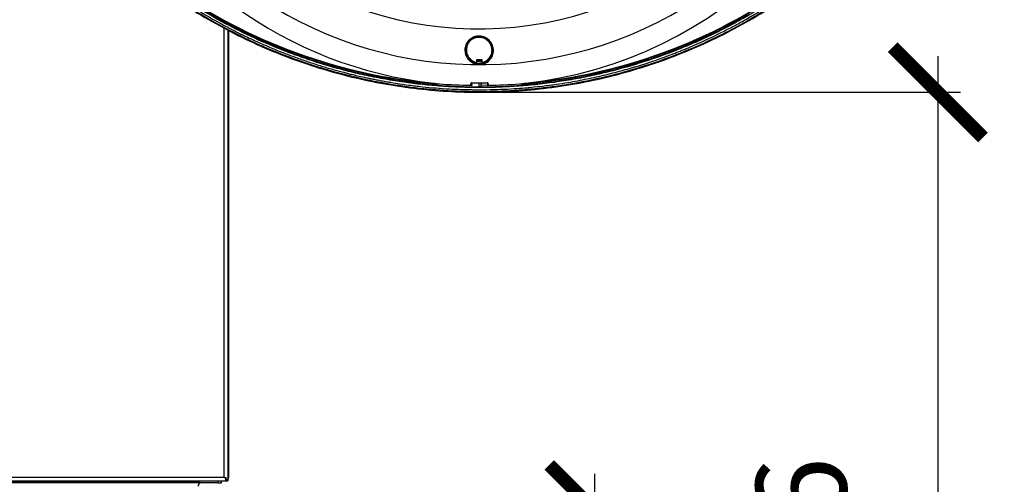
# Model space of a CAD drawing. Units: millimetres. Extents: x 97 to 937, y 99 to 1042.
# Drawn here: x 502 to 557, y 520 to 546 of the extents above; entities that cross this region are included whole.
import ezdxf

# ---------------------------------------------------------------- set-up
doc = ezdxf.new("R2010")
doc.units = ezdxf.units.MM
doc.layers.add('TEXT_035', color=2, linetype='Continuous')
doc.styles.add('SIMP_025_20', font='SIMPLEX.SHX', dxfattribs={"height": 5})
doc.styles.add('STAND_025_20', font='arial.ttf', dxfattribs={"height": 5})
doc.dimstyles.new('ISO_025_50', dxfattribs={"dimtxt": 12.5, "dimasz": 10, "dimexe": 1.25, "dimexo": 0.63, "dimgap": 5, "dimtad": 1, "dimdec": 4, "dimdsep": 46, "dimtxsty": 'SIMP_025_20', "dimblk1": 'OBLIQUE', "dimblk2": 'OBLIQUE', "dimsah": 1, "dimcen": 10, "dimclrd": 256, "dimclre": 256, "dimclrt": 256, "dimadec": 0, "dimazin": 0, "dimtfac": 1, "dimtdec": 4, "dimtmove": 0, "dimatfit": 3, "dimldrblk": 'OBLIQUE', "dimfxl": 1, "dimtvp": 1, "dimtolj": 1, "dimtzin": 0, "dimarcsym": 0})

# ---------------------------------------------------------------- blocks, each defined once
blk = doc.blocks.new('_ARCHTICK')
at = {"color": 0, "linetype": 'ByBlock', "const_width": 0.15}
blk.add_lwpolyline([(-0.5, -0.5), (0.5, 0.5)], dxfattribs=at)
blk = doc.blocks.new('*D52')
at = {"layer": 'Defpoints', "color": 0, "transparency": 16777216}
for p in [(513.85, 518.768), (519.221, 488.268), (534.221, 488.268)]:
    blk.add_point(p, dxfattribs=at)
at = {"layer": 'TEXT_035', "color": 7, "lineweight": -2, "transparency": 16777216}
for p, q in [((534.221, 520.768), (534.221, 486.268)), ((514.48, 518.768), (535.471, 518.768)), ((519.851, 488.268), (535.471, 488.268))]:
    blk.add_line(p, q, dxfattribs=at)
at = {"layer": 'TEXT_035', "color": 7, "lineweight": -2, "transparency": 16777216, "xscale": 5, "yscale": 5, "zscale": 5}
for p, rotation in [((534.221, 518.768), 90), ((534.221, 488.268), 270)]:
    blk.add_blockref('_ARCHTICK', p, dxfattribs=dict(at, rotation=rotation))
at = {"layer": 'TEXT_035', "color": 7, "transparency": 16777216, "insert": (526.666, 503.518), "char_height": 5, "attachment_point": 5, "rotation": 90, "style": 'STAND_025_20'}
blk.add_mtext('\\A1;30.5', dxfattribs=at)
blk = doc.blocks.new('*D53')
at = {"layer": 'Defpoints', "color": 0, "transparency": 16777216}
for p in [(530.249, 541.89), (519.221, 488.268), (553.221, 488.268)]:
    blk.add_point(p, dxfattribs=at)
at = {"layer": 'TEXT_035', "color": 7, "lineweight": -2, "transparency": 16777216}
for p, q in [((553.221, 543.89), (553.221, 486.268)), ((530.879, 541.89), (554.471, 541.89)), ((519.851, 488.268), (554.471, 488.268))]:
    blk.add_line(p, q, dxfattribs=at)
at = {"layer": 'TEXT_035', "color": 7, "lineweight": -2, "transparency": 16777216, "xscale": 5, "yscale": 5, "zscale": 5}
for p, rotation in [((553.221, 541.89), 90), ((553.221, 488.268), 270)]:
    blk.add_blockref('_ARCHTICK', p, dxfattribs=dict(at, rotation=rotation))
at = {"layer": 'TEXT_035', "color": 7, "transparency": 16777216, "insert": (545.666, 515.079), "char_height": 5, "attachment_point": 5, "rotation": 90, "style": 'STAND_025_20'}
blk.add_mtext('\\A1;53.6', dxfattribs=at)
blk = doc.blocks.new('*D54')
at = {"layer": 'Defpoints', "color": 0, "transparency": 16777216}
for p in [(507.009, 597.093), (519.221, 488.268), (572.221, 488.268)]:
    blk.add_point(p, dxfattribs=at)
at = {"layer": 'TEXT_035', "color": 7, "lineweight": -2, "transparency": 16777216}
for p, q in [((572.221, 599.093), (572.221, 486.268)), ((507.639, 597.093), (573.471, 597.093)), ((519.851, 488.268), (573.471, 488.268))]:
    blk.add_line(p, q, dxfattribs=at)
at = {"layer": 'TEXT_035', "color": 7, "lineweight": -2, "transparency": 16777216, "xscale": 5, "yscale": 5, "zscale": 5}
for p, rotation in [((572.221, 597.093), 90), ((572.221, 488.268), 270)]:
    blk.add_blockref('_ARCHTICK', p, dxfattribs=dict(at, rotation=rotation))
at = {"layer": 'TEXT_035', "color": 7, "transparency": 16777216, "insert": (564.668, 542.681), "char_height": 5, "attachment_point": 5, "rotation": 90, "style": 'STAND_025_20'}
blk.add_mtext('\\A1;108.8', dxfattribs=at)
blk = doc.blocks.new('*D57')
at = {"layer": 'Defpoints', "color": 0, "transparency": 16777216}
for p in [(524.24, 603.793), (519.221, 488.268), (591.221, 488.268)]:
    blk.add_point(p, dxfattribs=at)
at = {"layer": 'TEXT_035', "color": 7, "lineweight": -2, "transparency": 16777216}
for p, q in [((591.221, 605.793), (591.221, 486.268)), ((524.87, 603.793), (592.471, 603.793)), ((519.851, 488.268), (592.471, 488.268))]:
    blk.add_line(p, q, dxfattribs=at)
at = {"layer": 'TEXT_035', "color": 7, "lineweight": -2, "transparency": 16777216, "xscale": 5, "yscale": 5, "zscale": 5}
for p, rotation in [((591.221, 603.793), 90), ((591.221, 488.268), 270)]:
    blk.add_blockref('_ARCHTICK', p, dxfattribs=dict(at, rotation=rotation))
at = {"layer": 'TEXT_035', "color": 7, "transparency": 16777216, "insert": (583.668, 546.031), "char_height": 5, "attachment_point": 5, "rotation": 90, "style": 'STAND_025_20'}
blk.add_mtext('\\A1;115.5', dxfattribs=at)

msp = doc.modelspace()

# ---------------------------------------------------------------- linework, layer by layer
at = {"color": 7}
for p, q in [((542.864, 545.907), (542.864, 545.908)), ((513.739, 520.593), (513.739, 545.448)), ((513.939, 545.339), (513.939, 520.393)), ((513.989, 520.593), (513.989, 545.311)), ((527.459, 544.882), (527.341, 544.796)), ((539.845, 544.719), (539.812, 544.777)), ((539.837, 544.792), (539.845, 544.719)), ((515.955, 544.767), (515.927, 544.719)), ((516.057, 544.721), (516.03, 544.674)), ((516.03, 544.674), (516.073, 544.714)), ((539.742, 544.674), (539.709, 544.731)), ((527.315, 543.722), (527.437, 543.629)), ((527.709, 543.683), (527.706, 543.684)), ((527.711, 543.519), (527.709, 543.683)), ((527.718, 543.673), (527.718, 543.683)), ((527.789, 543.683), (527.789, 543.631)), ((527.939, 543.631), (527.939, 543.683)), ((527.96, 543.639), (527.96, 543.683)), ((527.582, 543.558), (527.585, 543.558)), ((527.645, 543.528), (527.697, 543.51)), ((527.711, 543.519), (527.708, 543.52)), ((527.712, 543.654), (527.79, 543.634)), ((527.94, 543.634), (528.007, 543.648)), ((527.94, 543.634), (527.96, 543.639)), ((527.96, 543.639), (528.01, 543.647)), ((528.009, 543.52), (528.011, 543.519)), ((528.158, 543.567), (528.16, 543.567)), ((521.803, 542.832), (521.815, 542.879)), ((521.912, 542.809), (521.925, 542.856)), ((521.943, 542.853), (521.912, 542.809)), ((533.846, 542.86), (533.86, 542.809)), ((533.955, 542.885), (533.97, 542.832)), ((533.97, 542.832), (533.982, 542.914)), ((527.419, 542.255), (525.488, 542.348)), ((527.389, 542.278), (527.388, 542.356)), ((527.419, 542.364), (527.42, 542.255)), ((527.42, 542.255), (527.419, 542.255)), ((527.432, 542.366), (527.432, 542.313)), ((527.448, 542.394), (527.453, 542.393)), ((528.293, 542.393), (527.453, 542.393)), ((527.83, 542.393), (527.83, 542.201)), ((527.942, 542.393), (527.942, 542.201)), ((527.942, 542.201), (527.976, 542.285)), ((527.976, 542.285), (527.981, 542.393)), ((527.976, 542.285), (528.321, 542.294)), ((528.293, 542.393), (528.29, 542.394)), ((528.321, 542.255), (528.32, 542.364)), ((528.321, 542.255), (528.323, 542.254)), ((528.322, 542.255), (528.321, 542.255)), ((530.253, 542.348), (528.322, 542.255)), ((528.349, 542.356), (528.35, 542.278)), ((527.875, 541.89), (531.344, 541.89)), ((512.368, 520.311), (456.11, 520.311)), ((512.366, 520.284), (456.112, 520.284)), ((478.039, 520.593), (513.739, 520.593)), ((478.039, 520.393), (513.829, 520.393)), ((513.389, 520.268), (512.365, 520.268)), ((512.368, 520.311), (512.366, 520.284)), ((513.389, 520.393), (513.389, 520.268)), ((513.389, 520.268), (513.589, 520.268)), ((513.589, 520.268), (513.589, 520.393)), ((513.829, 520.503), (513.739, 520.593)), ((513.839, 520.593), (513.829, 520.593)), ((513.829, 520.593), (513.829, 520.503)), ((513.829, 520.393), (513.829, 520.503)), ((513.829, 520.415), (513.839, 520.42)), ((513.829, 520.397), (513.839, 520.4)), ((513.839, 520.493), (513.839, 520.593)), ((513.839, 520.493), (513.939, 520.393)), ((513.839, 520.393), (513.839, 520.493)), ((513.839, 520.393), (513.939, 520.393)), ((513.989, 520.593), (513.939, 520.593))]:
    msp.add_line(p, q, dxfattribs=at)
at = {"color": 7, "flags": 128}
for points in [[(527.341, 544.796), (527.341, 544.796), (527.172, 544.568), (527.103, 544.318), (527.12, 544.073), (527.211, 543.852), (527.365, 543.668), (527.571, 543.541), (527.808, 543.486), (528.052, 543.509), (528.272, 543.609), (528.475, 543.811), (528.584, 544.073), (528.583, 544.37), (528.479, 544.626), (528.326, 544.801), (528.121, 544.926), (527.938, 544.975), (527.73, 544.976), (527.536, 544.922), (527.459, 544.882), (527.459, 544.882)], [(528.47, 544.601), (528.456, 544.633), (528.456, 544.633), (528.456, 544.633)], [(527.716, 543.656), (527.724, 543.654), (527.789, 543.64)], [(528.32, 542.364), (528.321, 542.363), (528.322, 542.361), (528.325, 542.36), (528.328, 542.359), (528.333, 542.358), (528.338, 542.357), (528.343, 542.357), (528.349, 542.356)]]:
    msp.add_lwpolyline(points, dxfattribs=at)
at = {"color": 7}
for centre, radius, start, end in [((527.862, 565.326), 23.076, 276.354, 353.6809), ((527.818, 565.32), 19.919, 204.0188, 352.3389), ((527.859, 565.317), 21.901, 204.6549, 341.5649), ((484.239, 565.333), 23, 202.5299, 337.4701), ((527.874, 565.32), 23.07, 204.3906, 263.6521), ((527.872, 571.865), 29.613, 234.8794, 265.3834), ((527.871, 571.865), 29.583, 234.8792, 265.0604), ((527.876, 571.861), 29.671, 235.0666, 294.176), ((527.869, 571.865), 29.613, 274.6164, 305.4964), ((527.868, 571.865), 29.583, 274.9398, 305.4962), ((527.873, 571.869), 29.679, 294.1759, 300.0051), ((527.889, 571.866), 29.665, 246.2214, 246.4386), ((527.884, 571.866), 29.665, 293.5614, 293.7786), ((527.886, 571.86), 29.659, 258.1633, 258.3795), ((527.886, 571.86), 29.659, 281.6205, 281.8367), ((527.395, 542.396), 0.04, 260.3253, 307.666), ((527.576, 542.412), 0.129, 177.9908, 187.9035), ((527.886, 571.858), 29.657, 269.8921, 270.1079), ((528.459, 542.412), 0.171, 178.476, 185.9517), ((513.739, 520.593), 0.1, 334.1581, 0), ((513.789, 520.593), 0.2, 318.5904, 0)]:
    msp.add_arc(centre, radius, start, end, dxfattribs=at)
for centre, major_axis, ratio, start_param, end_param in [((527.462, 542.366), (-0.0019, 0.0299), 0.999386, 0.259465, 1.508595), ((527.453, 542.363), (-0.0019, 0.0299), 0.999386, 6.22106, 6.542651), ((528.293, 542.363), (0.0019, 0.0299), 0.999386, 6.02372, 6.345311), ((512.279, 520.318), (0, 0.2), 0.445229, 3.141593, 4.537856), ((512.412, 520.293), (0, 0.1), 0.445229, 0, 1.396263)]:
    msp.add_ellipse(centre, major_axis=major_axis, ratio=ratio, start_param=start_param, end_param=end_param, dxfattribs=at)
for points, knots in [([(510.789, 547.406), (510.858, 547.358), (511.01, 547.253), (511.263, 547.081), (511.564, 546.882), (511.891, 546.672), (512.206, 546.475), (512.47, 546.314), (512.72, 546.165), (513.045, 545.975), (513.46, 545.742), (513.817, 545.549), (514.048, 545.428), (514.16, 545.369), (514.272, 545.311), (514.384, 545.254), (514.497, 545.197), (514.61, 545.141), (514.698, 545.098), (514.782, 545.057), (514.882, 545.008), (515.246, 544.833), (515.788, 544.584), (516.474, 544.292), (517.09, 544.045), (517.702, 543.816), (518.331, 543.596), (518.855, 543.425), (519.272, 543.297), (519.58, 543.206), (519.889, 543.119), (520.146, 543.049), (520.362, 542.992), (520.558, 542.941), (520.809, 542.879), (521.128, 542.803), (521.397, 542.742), (521.607, 542.696), (521.751, 542.666), (521.938, 542.627), (522.172, 542.58), (522.455, 542.527), (522.726, 542.478), (523.229, 542.392), (523.872, 542.296), (524.701, 542.197), (525.451, 542.126), (526.281, 542.069), (526.9, 542.045), (527.304, 542.037), (527.416, 542.035), (527.527, 542.033), (527.639, 542.032), (527.75, 542.032), (527.861, 542.031), (527.945, 542.031), (528.024, 542.032), (528.119, 542.032), (528.463, 542.036), (529.025, 542.05), (529.727, 542.087), (530.298, 542.129), (530.82, 542.176), (531.411, 542.239), (532.073, 542.326), (532.727, 542.427), (533.466, 542.557), (534.348, 542.737), (535.333, 542.974), (536.01, 543.162), (536.385, 543.272), (536.502, 543.307), (536.618, 543.343), (536.734, 543.379), (536.851, 543.415), (536.968, 543.452), (537.115, 543.5), (537.321, 543.568), (537.615, 543.667), (537.948, 543.784), (538.275, 543.904), (538.555, 544.01), (538.797, 544.104), (539.022, 544.194), (539.247, 544.286), (539.981, 544.592), (540.744, 544.943), (541.522, 545.338), (541.846, 545.507), (542.143, 545.667), (542.433, 545.827), (542.741, 546.001), (543.079, 546.199), (543.429, 546.409), (543.769, 546.62), (544.138, 546.856), (544.508, 547.101), (544.841, 547.328), (545.033, 547.463), (545.112, 547.519)], [0, 0, 0, 0, 0.00687, 0.015215, 0.025036, 0.036496, 0.047074, 0.055526, 0.061852, 0.070961, 0.086412, 0.100847, 0.1043, 0.107754, 0.111208, 0.114662, 0.118116, 0.121569, 0.125023, 0.126103, 0.129238, 0.134191, 0.15924, 0.178153, 0.195376, 0.21359, 0.231804, 0.250018, 0.258801, 0.267585, 0.276368, 0.285151, 0.289457, 0.294656, 0.301749, 0.310735, 0.321512, 0.324435, 0.32833, 0.333552, 0.340101, 0.347977, 0.357176, 0.36263, 0.389839, 0.410548, 0.431106, 0.451663, 0.478798, 0.481844, 0.48489, 0.487936, 0.490982, 0.494028, 0.497074, 0.50012, 0.500919, 0.503547, 0.507891, 0.529173, 0.549607, 0.565624, 0.576099, 0.592636, 0.61436, 0.630857, 0.646972, 0.675844, 0.704717, 0.730125, 0.733452, 0.736779, 0.740107, 0.743434, 0.746761, 0.750089, 0.753535, 0.759433, 0.767905, 0.778951, 0.788427, 0.796438, 0.803507, 0.809782, 0.81626, 0.823482, 0.875063, 0.88506, 0.895058, 0.905056, 0.912675, 0.922211, 0.934151, 0.944786, 0.955703, 0.966917, 0.980775, 0.992046, 1, 1, 1, 1]), ([(545.042, 547.616), (544.626, 547.33), (543.792, 546.758), (542.625, 546.063), (541.572, 545.491), (540.64, 545.028), (539.691, 544.596), (538.727, 544.198), (537.752, 543.835), (536.764, 543.506), (535.764, 543.212), (534.748, 542.951), (533.717, 542.725), (532.673, 542.534), (531.62, 542.381), (530.57, 542.267), (529.525, 542.19), (528.487, 542.15), (527.446, 542.147), (526.404, 542.18), (525.364, 542.25), (524.329, 542.356), (523.298, 542.498), (522.271, 542.676), (521.25, 542.89), (520.24, 543.14), (519.239, 543.425), (518.247, 543.745), (517.027, 544.187), (515.594, 544.784), (513.966, 545.584), (512.377, 546.481), (511.363, 547.163), (510.856, 547.503)], [0, 0, 0, 0, 0.041573, 0.083255, 0.111779, 0.140302, 0.168966, 0.19763, 0.226154, 0.254677, 0.283341, 0.312004, 0.341105, 0.370205, 0.399455, 0.428705, 0.457211, 0.485735, 0.514258, 0.542922, 0.571586, 0.60011, 0.628633, 0.657297, 0.685962, 0.714485, 0.743009, 0.771673, 0.800337, 0.849878, 0.899419, 0.949709, 1, 1, 1, 1]), ([(510.879, 547.534), (511.377, 547.199), (512.375, 546.528), (513.952, 545.635), (515.586, 544.829), (517.031, 544.226), (518.255, 543.782), (519.244, 543.463), (520.246, 543.178), (521.257, 542.928), (522.274, 542.714), (523.298, 542.536), (524.329, 542.394), (525.365, 542.288), (526.402, 542.218), (527.441, 542.185), (528.482, 542.188), (529.522, 542.228), (530.566, 542.304), (531.611, 542.418), (532.66, 542.57), (533.706, 542.761), (534.736, 542.987), (535.75, 543.247), (536.747, 543.54), (537.735, 543.869), (538.711, 544.232), (539.672, 544.629), (540.619, 545.058), (541.549, 545.525), (542.248, 545.893), (542.626, 546.121), (542.707, 546.17)], [0, 0, 0, 0, 0.053586, 0.107172, 0.161569, 0.215966, 0.246818, 0.277671, 0.308675, 0.33968, 0.370532, 0.401385, 0.432389, 0.463394, 0.494246, 0.525099, 0.556103, 0.587108, 0.617941, 0.649418, 0.680894, 0.712533, 0.744171, 0.775023, 0.805875, 0.836879, 0.867883, 0.898736, 0.929588, 0.960593, 0.991597, 1, 1, 1, 1]), ([(510.713, 547.29), (510.841, 547.202), (511.477, 546.763), (512.656, 546.02), (514.285, 545.127), (515.967, 544.337), (517.694, 543.652), (519.46, 543.076), (521.258, 542.61), (523.081, 542.257), (524.923, 542.017), (526.777, 541.891), (528.634, 541.881), (530.489, 541.985), (532.334, 542.204), (534.161, 542.537), (535.964, 542.983), (537.737, 543.539), (539.471, 544.204), (541.162, 544.975), (542.674, 545.782), (544.021, 546.594), (544.805, 547.133), (545.198, 547.404)], [0, 0, 0, 0, 0.012628, 0.063162, 0.113696, 0.16423, 0.214763, 0.265297, 0.315831, 0.366365, 0.416899, 0.467433, 0.517967, 0.568501, 0.619035, 0.669569, 0.720102, 0.770636, 0.82117, 0.871704, 0.922238, 0.961075, 1, 1, 1, 1]), ([(545.181, 547.428), (544.675, 547.083), (543.664, 546.394), (542.071, 545.48), (540.429, 544.658), (538.738, 543.94), (537.006, 543.327), (535.24, 542.821), (533.448, 542.425), (531.635, 542.139), (529.807, 541.964), (527.973, 541.902), (526.138, 541.952), (524.309, 542.115), (522.493, 542.389), (520.697, 542.774), (518.929, 543.269), (517.195, 543.87), (515.5, 544.577), (513.853, 545.387), (512.254, 546.291), (511.239, 546.974), (510.731, 547.315)], [0, 0, 0, 0, 0.049999, 0.10001, 0.149999, 0.200022, 0.250055, 0.300086, 0.350048, 0.400013, 0.450044, 0.500046, 0.549987, 0.600007, 0.65004, 0.700069, 0.750025, 0.799998, 0.850029, 0.900025, 0.949968, 1, 1, 1, 1]), ([(527.437, 544.893), (527.464, 544.907), (527.55, 544.953), (527.721, 545), (527.939, 545), (528.161, 544.938), (528.362, 544.815), (528.534, 544.619), (528.622, 544.406), (528.643, 544.206), (528.624, 544.005), (528.526, 543.767), (528.318, 543.559), (528.065, 543.446), (527.804, 543.421), (527.549, 543.481), (527.328, 543.617), (527.161, 543.814), (527.064, 544.053), (527.048, 544.316), (527.123, 544.58), (527.266, 544.778), (527.395, 544.864), (527.437, 544.893)], [0, 0, 0, 0, 0.018693, 0.06042, 0.102363, 0.140924, 0.192248, 0.244213, 0.307044, 0.339532, 0.373147, 0.433787, 0.492766, 0.541859, 0.591041, 0.639911, 0.688743, 0.73797, 0.788649, 0.842749, 0.902313, 0.967547, 1, 1, 1, 1]), ([(527.426, 544.85), (527.379, 544.815), (527.264, 544.728), (527.145, 544.525), (527.089, 544.259), (527.135, 543.964), (527.256, 543.801), (527.315, 543.722)], [0, 0, 0, 0, 0.13656, 0.335598, 0.561132, 0.786051, 1, 1, 1, 1]), ([(528.009, 543.534), (528.092, 543.562), (528.253, 543.616), (528.43, 543.791), (528.537, 543.998), (528.571, 544.232), (528.524, 544.474), (528.41, 544.661), (528.273, 544.787), (528.136, 544.871), (527.973, 544.924), (527.797, 544.936), (527.628, 544.908), (527.459, 544.833), (527.302, 544.703), (527.178, 544.508), (527.122, 544.255), (527.167, 543.982), (527.309, 543.751), (527.501, 543.597), (527.644, 543.554), (527.707, 543.534)], [0, 0, 0, 0, 0.059735, 0.114409, 0.168909, 0.225851, 0.288039, 0.356185, 0.390596, 0.426338, 0.47222, 0.507089, 0.545074, 0.588286, 0.638013, 0.698135, 0.766844, 0.835911, 0.898686, 0.955373, 1, 1, 1, 1]), ([(527.237, 544.642), (527.237, 544.642), (527.258, 544.674), (527.321, 544.755), (527.449, 544.862), (527.623, 544.939), (527.796, 544.968), (527.978, 544.956), (528.144, 544.902), (528.285, 544.815), (528.382, 544.725), (528.433, 544.66), (528.451, 544.633), (528.451, 544.633)], [0, 0, 0, 0, 0.000004, 0.084133, 0.232397, 0.361353, 0.474813, 0.578983, 0.715963, 0.820465, 0.925137, 0.999996, 1, 1, 1, 1]), ([(528.011, 543.519), (528.057, 543.531), (528.148, 543.556), (528.313, 543.648), (528.478, 543.817), (528.581, 544.068), (528.588, 544.335), (528.505, 544.577), (528.345, 544.782), (528.157, 544.897), (528.019, 544.946), (527.967, 544.951), (527.962, 544.951)], [0, 0, 0, 0, 0.066046, 0.132907, 0.264256, 0.396773, 0.528193, 0.670201, 0.795669, 0.927041, 0.993248, 1, 1, 1, 1]), ([(528.067, 544.923), (528.06, 544.927), (528.046, 544.934), (528.03, 544.936), (528.022, 544.937)], [0, 0, 0, 0, 0.499922, 1, 1, 1, 1]), ([(527.708, 543.52), (527.642, 543.54), (527.492, 543.584), (527.295, 543.744), (527.149, 543.983), (527.102, 544.264), (527.152, 544.489), (527.214, 544.607), (527.237, 544.642), (527.237, 544.642)], [0, 0, 0, 0, 0.136194, 0.305618, 0.493273, 0.699558, 0.904468, 0.999996, 1, 1, 1, 1]), ([(528.451, 544.633), (528.451, 544.633), (528.484, 544.584), (528.549, 544.458), (528.592, 544.24), (528.557, 543.999), (528.447, 543.785), (528.264, 543.604), (528.097, 543.549), (528.009, 543.52)], [0, 0, 0, 0, 0.000004, 0.129912, 0.316889, 0.488317, 0.652523, 0.817247, 1, 1, 1, 1]), ([(528.456, 544.633), (528.456, 544.633), (528.454, 544.636), (528.444, 544.652), (528.429, 544.664), (528.416, 544.674)], [0, 0, 0, 0, 0.000095, 0.189079, 1, 1, 1, 1]), ([(528.007, 543.684), (527.973, 543.684), (527.905, 543.684), (527.805, 543.684), (527.739, 543.684), (527.706, 543.684)], [0, 0, 0, 0, 0.341413, 0.670706, 1, 1, 1, 1]), ([(527.706, 543.684), (527.706, 543.657), (527.707, 543.607), (527.707, 543.557), (527.707, 543.534)], [0, 0, 0, 0, 0.548315, 1, 1, 1, 1]), ([(527.709, 543.683), (527.744, 543.683), (527.811, 543.683), (527.91, 543.683), (527.975, 543.683), (528.007, 543.683)], [0, 0, 0, 0, 0.345637, 0.67653, 1, 1, 1, 1]), ([(528.009, 543.534), (528.008, 543.557), (528.008, 543.607), (528.007, 543.657), (528.007, 543.684)], [0, 0, 0, 0, 0.451454, 1, 1, 1, 1]), ([(527.707, 543.534), (527.707, 543.532), (527.707, 543.528), (527.708, 543.523), (527.708, 543.52), (527.708, 543.52), (527.708, 543.52)], [0, 0, 0, 0, 0.271576, 0.543257, 0.811775, 1, 1, 1, 1]), ([(528.008, 543.586), (527.949, 543.574), (527.849, 543.553), (527.752, 543.58), (527.712, 543.591)], [0, 0, 0, 0, 0.596717, 1, 1, 1, 1]), ([(527.743, 543.495), (527.827, 543.485), (527.932, 543.472), (528.029, 543.508), (528.049, 543.516)], [0, 0, 0, 0, 0.788165, 1, 1, 1, 1]), ([(527.789, 543.631), (527.823, 543.628), (527.873, 543.623), (527.923, 543.629), (527.939, 543.631)], [0, 0, 0, 0, 0.668078, 1, 1, 1, 1]), ([(528.009, 543.52), (528.009, 543.52), (528.009, 543.52), (528.009, 543.524), (528.009, 543.529), (528.009, 543.533), (528.009, 543.534)], [0, 0, 0, 0, 0.259433, 0.5187, 0.782223, 1, 1, 1, 1]), ([(525.323, 542.392), (525.343, 542.389), (525.375, 542.386), (525.414, 542.381), (525.439, 542.378), (525.456, 542.376), (525.467, 542.375), (525.474, 542.373), (525.479, 542.373), (525.483, 542.372), (525.485, 542.372), (525.486, 542.371), (525.487, 542.371), (525.488, 542.371), (525.488, 542.371), (525.489, 542.37), (525.489, 542.37), (525.489, 542.37), (525.489, 542.37), (525.489, 542.37), (525.489, 542.37), (525.489, 542.37)], [0, 0, 0, 0, 0.358577, 0.570467, 0.712234, 0.807099, 0.870591, 0.913099, 0.941569, 0.960649, 0.973449, 0.982047, 0.987835, 0.991743, 0.994396, 0.996209, 0.997462, 0.998786, 0.999316, 0.999757, 1, 1, 1, 1]), ([(525.488, 542.348), (525.488, 542.348), (525.488, 542.348), (525.488, 542.349), (525.488, 542.353), (525.488, 542.36), (525.489, 542.367), (525.489, 542.37)], [0, 0, 0, 0, 0.11477, 0.21707, 0.478047, 0.739023, 1, 1, 1, 1]), ([(525.489, 542.37), (525.546, 542.365), (526.178, 542.315), (526.812, 542.296), (527.389, 542.278)], [0, 0, 0, 0, 0.090513, 1, 1, 1, 1]), ([(527.447, 542.417), (527.443, 542.416), (527.433, 542.416), (527.416, 542.409), (527.4, 542.396), (527.39, 542.377), (527.388, 542.363), (527.388, 542.356)], [0, 0, 0, 0, 0.11623, 0.329136, 0.549999, 0.775077, 1, 1, 1, 1]), ([(527.419, 542.255), (527.417, 542.256), (527.415, 542.257), (527.406, 542.262), (527.397, 542.27), (527.391, 542.276), (527.389, 542.278), (527.389, 542.278)], [0, 0, 0, 0, 0.201836, 0.452846, 0.800057, 0.99292, 1, 1, 1, 1]), ([(527.419, 542.364), (527.419, 542.368), (527.42, 542.375), (527.425, 542.384), (527.433, 542.391), (527.441, 542.394), (527.446, 542.394), (527.448, 542.394)], [0, 0, 0, 0, 0.234913, 0.465471, 0.684591, 0.889483, 1, 1, 1, 1]), ([(528.349, 542.356), (528.349, 542.362), (528.348, 542.373), (528.34, 542.39), (528.326, 542.405), (528.309, 542.415), (528.295, 542.416), (528.289, 542.417)], [0, 0, 0, 0, 0.167248, 0.382328, 0.590263, 0.795069, 1, 1, 1, 1]), ([(528.29, 542.394), (528.293, 542.394), (528.3, 542.393), (528.309, 542.388), (528.315, 542.381), (528.319, 542.373), (528.32, 542.367), (528.32, 542.364)], [0, 0, 0, 0, 0.195245, 0.394494, 0.603183, 0.825098, 1, 1, 1, 1]), ([(528.35, 542.278), (528.35, 542.278), (528.347, 542.276), (528.341, 542.27), (528.333, 542.262), (528.325, 542.257), (528.323, 542.256), (528.322, 542.255)], [0, 0, 0, 0, 0.00708, 0.199943, 0.547154, 0.798164, 1, 1, 1, 1]), ([(528.35, 542.278), (528.926, 542.296), (529.561, 542.315), (530.193, 542.365), (530.25, 542.37)], [0, 0, 0, 0, 0.909487, 1, 1, 1, 1]), ([(530.25, 542.37), (530.25, 542.37), (530.25, 542.37), (530.25, 542.37), (530.25, 542.37), (530.251, 542.371), (530.256, 542.372), (530.275, 542.375), (530.329, 542.382), (530.38, 542.388), (530.416, 542.392)], [0, 0, 0, 0, 0.000397, 0.000917, 0.001885, 0.006086, 0.022671, 0.08872, 0.352632, 1, 1, 1, 1]), ([(530.253, 542.348), (530.253, 542.348), (530.253, 542.348), (530.252, 542.349), (530.252, 542.353), (530.251, 542.36), (530.25, 542.367), (530.25, 542.37)], [0, 0, 0, 0, 0.11477, 0.21707, 0.478047, 0.739023, 1, 1, 1, 1])]:
    msp.add_open_spline(points, degree=3, knots=knots, dxfattribs=at)
for points in [[(527.447, 542.417), (527.587, 542.417), (527.868, 542.417), (528.149, 542.417), (528.289, 542.417)], [(528.29, 542.394), (528.149, 542.394), (527.869, 542.394), (527.588, 542.394), (527.448, 542.394)]]:
    msp.add_open_spline(points, degree=3, dxfattribs=at)

# ---------------------------------------------------------------- dimensions: what is measured, and where the dimension line sits
at = {"layer": 'TEXT_035', "color": 7}
for base, p1, picture, middle in [((591.221, 488.268), (524.24, 603.793), '*D57', (583.668, 546.031)), ((572.221, 488.268), (507.009, 597.093), '*D54', (564.668, 542.681)), ((553.221, 488.268), (530.249, 541.89), '*D53', (545.666, 515.079)), ((534.221, 488.268), (513.85, 518.768), '*D52', (526.666, 503.518))]:
    dim = msp.add_linear_dim(base=base, p1=p1, p2=(519.221, 488.268), angle=90, dimstyle='ISO_025_50', override={"dimasz": 5, "dimdec": 1, "dimtxsty": 'STAND_025_20', "dimblk1": 'ARCHTICK', "dimblk2": 'ARCHTICK', "dimdle": 2, "dimclrd": 7, "dimclre": 7, "dimclrt": 7, "dimtdec": 1, "dimldrblk": 'ARCHTICK'}, dxfattribs=at)
    dim.commit()
    dim.dimension.update_dxf_attribs({"geometry": picture, "text_midpoint": middle})

doc.saveas('drawing.dxf')
